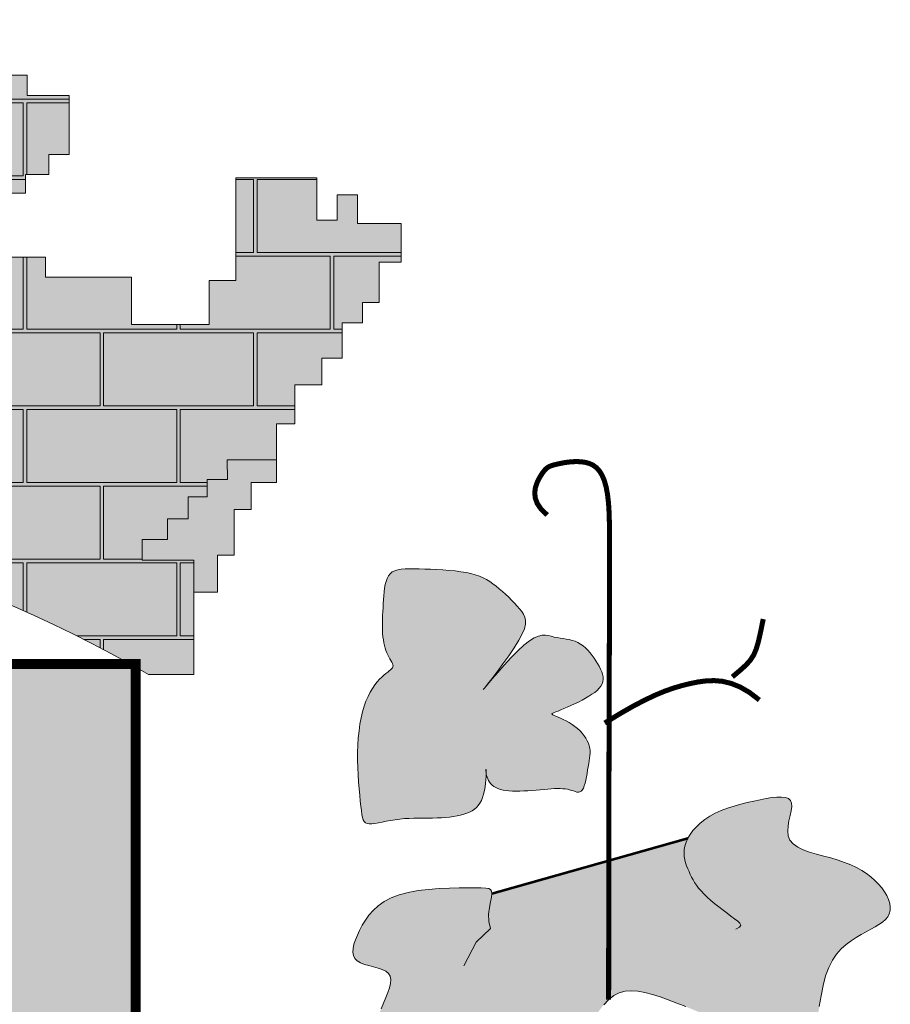
# Model space of a CAD drawing. Units: feet. Extents: x -5638 to 18247, y -3078 to -108.
# Drawn here: x 2777 to 2811, y -2544 to -2505 of the extents above; entities that cross this region are included whole.
import ezdxf

# ---------------------------------------------------------------- set-up
doc = ezdxf.new("R2010")
doc.units = ezdxf.units.FT
doc.header["$LTSCALE"] = 1.27
doc.header["$MEASUREMENT"] = 0
doc.layers.add('FORMATO', color=7, linetype='CONTINUOUS', lineweight=15)

# ---------------------------------------------------------------- blocks, each defined once
blk = doc.blocks.new('BRASAO-CTBA')
at = {"layer": 'FORMATO'}
h = blk.add_hatch(color=50, dxfattribs=at)
h.paths.add_polyline_path([(0.6084, 9.6178), (0.522, 9.6178), (0.522, 9.7374), (0.4355, 9.7374), (0.4355, 9.8105), (0.3026, 9.8105), (0.3026, 10.0364), (0.389, 10.0364), (0.389, 10.1294), (0.4621, 10.1294), (0.4621, 10.3951), (0.1829, 10.3951), (0.1829, 10.1825), (0.0566, 10.1825), (0.0566, 10.4018), (-0.1229, 10.4018), (-0.1229, 10.2025), (-0.2625, 10.2025), (-0.2625, 10.4084), (-0.5284, 10.4084), (-0.5284, 10.1094), (-0.4686, 10.1094), (-0.4686, 10.0563), (-0.3556, 10.0563), (-0.3556, 9.7905), (-0.5284, 9.7905), (-0.5284, 9.7042), (-0.6015, 9.7042), (-0.6015, 9.6111), (-0.688, 9.6111), (-0.688, 9.7241), (-1.0137, 9.7241), (-1.0137, 9.6111), (-1.1201, 9.6111), (-1.1201, 9.7241), (-1.2796, 9.7241), (-1.3395, 9.7241), (-1.3395, 9.9633), (-1.2597, 9.9633), (-1.2597, 10.3951), (-1.5189, 10.3951), (-1.5189, 10.2556), (-1.5987, 10.2556), (-1.5987, 10.1227), (-1.6719, 10.1227), (-1.6719, 10.2755), (-1.8513, 10.2755), (-1.8513, 10.2091), (-1.9511, 10.2091), (-1.9511, 10.0629), (-2.0109, 10.0629), (-2.3433, 10.0629), (-2.3433, 9.95), (-2.2768, 9.95), (-2.2768, 9.8636), (-2.197, 9.8636), (-2.197, 9.7839), (-2.0907, 9.7839), (-2.0907, 9.7042), (-1.991, 9.7042), (-1.991, 9.465), (-2.1837, 9.465), (-2.1837, 9.3786), (-2.5028, 9.3786), (-2.5028, 9.2723), (-2.6159, 9.2723), (-2.6159, 9.2059), (-2.8219, 9.2059), (-2.8219, 9.3853), (-2.9017, 9.3853), (-2.9017, 9.8038), (-3.2275, 9.8038), (-3.2275, 9.6111), (-3.3072, 9.6111), (-3.3072, 9.7307), (-3.4203, 9.7307), (-3.4203, 9.6045), (-3.5665, 9.6045), (-3.5665, 9.3985), (-3.4801, 9.3985), (-3.4801, 9.2922), (-3.4136, 9.2922), (-3.4136, 9.1859), (-3.3139, 9.1859), (-3.3139, 9.0531), (-3.2142, 9.0531), (-3.2142, 8.96), (-3.1809, 8.96), (-3.1809, 8.8072), (-3.0746, 8.8072), (-3.0746, 8.6544), (-2.9815, 8.6544), (-2.9103, 8.6629), (-2.9103, 8.6005), (-2.8478, 8.6005), (-2.8478, 8.5192), (-2.7853, 8.5192), (-2.7853, 8.4193), (-2.6665, 8.4193), (-2.6665, 8.2631), (-2.8219, 8.2631), (-2.8219, 8.1561), (-2.8219, 7.8239), (-2.576, 7.8239, -0.002146), (-2.5386, 7.8456), (-2.5386, 7.8659), (-2.5026, 7.8659, -0.261488), (2.4231, 7.8659), (2.4465, 7.8659), (2.4465, 7.8527, -0.002864), (2.4964, 7.8239), (2.6759, 7.8239), (2.6759, 8.1495), (2.6759, 8.2756), (2.4716, 8.2756), (2.4716, 8.3568), (2.5716, 8.3568), (2.5716, 8.438), (2.6528, 8.438), (2.6528, 8.5255), (2.7278, 8.5255), (2.7278, 8.5942), (2.8091, 8.5942), (2.8074, 8.671), (3.0016, 8.671), (3.0016, 8.8139), (3.0748, 8.8139), (3.0748, 8.9667), (3.1811, 8.9667), (3.1811, 9.073), (3.2609, 9.073), (3.2609, 9.2125), (3.3407, 9.2125), (3.3407, 9.2922), (3.4072, 9.2922), (3.4072, 9.4517), (3.4936, 9.4517), (3.4936, 9.6045), (3.3208, 9.6045), (3.3208, 9.7174), (3.241, 9.7174), (3.241, 9.6178), (3.1612, 9.6178), (3.1612, 9.7839), (2.8421, 9.7839), (2.8421, 9.3786), (2.7357, 9.3786), (2.7357, 9.2059), (2.4299, 9.2059), (2.4299, 9.3919), (2.0909, 9.3919), (2.0909, 9.4716), (1.9247, 9.4716), (1.9247, 9.7241), (2.0111, 9.7241), (2.0111, 9.7972), (2.1042, 9.7972), (2.1042, 9.8769), (2.184, 9.8769), (2.184, 10.1094), (2.0178, 10.1094), (2.0178, 10.1892), (1.918, 10.1892), (1.918, 10.0364), (1.8582, 10.0364), (1.8582, 10.2091), (1.6056, 10.2091), (1.6056, 10.1094), (1.5258, 10.1094), (1.5258, 10.2888), (1.3928, 10.2888), (1.3928, 10.3686), (1.2001, 10.3686), (1.2001, 9.9566), (1.2798, 9.9566), (1.2798, 9.6244), (1.2001, 9.6244), (1.2001, 9.7241), (1.0139, 9.7241), (1.0139, 9.6111), (0.9341, 9.6111), (0.9341, 9.7374), (0.6084, 9.7374)])
h.paths.add_polyline_path([(1.2652, 9.0128), (1.3277, 9.0128), (1.3277, 9.1065), (1.4214, 9.1065), (1.4214, 9.2127), (1.4902, 9.2127), (1.4902, 9.1939), (1.4902, 8.6754), (1.3214, 8.6754), (1.3214, 8.7754), (1.1902, 8.7754), (1.1902, 8.8691), (1.2652, 8.8691)], flags=16)
h.paths.add_polyline_path([(0.1088, 9.069), (0.1088, 8.8566), (-0.2475, 8.8566), (-0.2475, 9.069), (-0.1537, 9.069), (-0.1537, 9.2501), (0.015, 9.2501), (0.015, 9.069)], flags=16)
h.paths.add_polyline_path([(-1.3601, 8.9378), (-1.3601, 8.7566), (-1.4539, 8.7566), (-1.4539, 8.6817), (-1.6414, 8.6817), (-1.6414, 9.1439), (-1.6414, 9.1564), (-1.5414, 9.1564), (-1.5414, 9.0752), (-1.4476, 9.0752), (-1.4476, 8.9378)], flags=16)
h = blk.add_hatch(dxfattribs=at)
h.set_pattern_fill('AR-B816C', color=30, scale=0.001489, style=0)
h.set_pattern_definition([(0, (-5.53097, 1.5069), (0.3025915, 0.3025915), [0.590999, -0.014184]), (0, (-5.83357, 1.52108), (0.3025915, 0.3025915), [0.590999, -0.014184]), (90, (-5.53097, 1.5069), (-0.3025915, 0.3025915), [-0.316775, 0.288408]), (90, (-5.54516, 1.5069), (-0.3025915, 0.3025915), [-0.316775, 0.288408])])
h.paths.add_polyline_path([(-0.6015, 9.6111), (-0.688, 9.6111), (-0.688, 9.7241), (-1.0137, 9.7241), (-1.0137, 9.6111), (-1.1201, 9.6111), (-1.1201, 9.7241), (-1.2796, 9.7241), (-1.3395, 9.7241), (-1.3395, 9.9633), (-1.2597, 9.9633), (-1.2597, 10.3951), (-1.5189, 10.3951), (-1.5189, 10.2556), (-1.5987, 10.2556), (-1.5987, 10.1227), (-1.6719, 10.1227), (-1.6719, 10.2755), (-1.8513, 10.2755), (-1.8513, 10.2091), (-1.9511, 10.2091), (-1.9511, 10.0629), (-2.0109, 10.0629), (-2.3433, 10.0629), (-2.3433, 9.95), (-2.2768, 9.95), (-2.2768, 9.8636), (-2.197, 9.8636), (-2.197, 9.7839), (-2.0907, 9.7839), (-2.0907, 9.7042), (-1.991, 9.7042), (-1.991, 9.465), (-2.1837, 9.465), (-2.1837, 9.3786), (-2.5028, 9.3786), (-2.5028, 9.2723), (-2.6159, 9.2723), (-2.6159, 9.2059), (-2.8219, 9.2059), (-2.8219, 9.3853), (-2.9017, 9.3853), (-2.9017, 9.8038), (-3.2275, 9.8038), (-3.2275, 9.6111), (-3.3072, 9.6111), (-3.3072, 9.7307), (-3.4203, 9.7307), (-3.4203, 9.6045), (-3.5665, 9.6045), (-3.5665, 9.3985), (-3.4801, 9.3985), (-3.4801, 9.2922), (-3.4136, 9.2922), (-3.4136, 9.1859), (-3.3139, 9.1859), (-3.3139, 9.0531), (-3.2142, 9.0531), (-3.2142, 8.96), (-3.1809, 8.96), (-3.1809, 8.8072), (-3.0746, 8.8072), (-3.0746, 8.6544), (-2.9815, 8.6544), (-2.9103, 8.6629), (-2.9103, 8.6005), (-2.8478, 8.6005), (-2.8478, 8.5192), (-2.7853, 8.5192), (-2.7853, 8.4193), (-2.6665, 8.4193), (-2.6665, 8.2631), (-2.8219, 8.2631), (-2.8219, 8.1561), (-2.8219, 7.8239), (-2.576, 7.8239, -0.002146), (-2.5386, 7.8456), (-2.5386, 7.8659), (-2.5026, 7.8659, -0.261488), (2.4231, 7.8659), (2.4465, 7.8659), (2.4465, 7.8527, -0.002864), (2.4964, 7.8239), (2.6759, 7.8239), (2.6759, 8.1495), (2.6759, 8.2756), (2.4716, 8.2756), (2.4716, 8.3568), (2.5716, 8.3568), (2.5716, 8.438), (2.6528, 8.438), (2.6528, 8.5255), (2.7278, 8.5255), (2.7278, 8.5942), (2.8091, 8.5942), (2.8074, 8.671), (3.0016, 8.671), (3.0016, 8.8139), (3.0748, 8.8139), (3.0748, 8.9667), (3.1811, 8.9667), (3.1811, 9.073), (3.2609, 9.073), (3.2609, 9.2125), (3.3407, 9.2125), (3.3407, 9.2922), (3.4072, 9.2922), (3.4072, 9.4517), (3.4936, 9.4517), (3.4936, 9.6045), (3.3208, 9.6045), (3.3208, 9.7174), (3.241, 9.7174), (3.241, 9.6178), (3.1612, 9.6178), (3.1612, 9.7839), (2.8421, 9.7839), (2.8421, 9.3786), (2.7357, 9.3786), (2.7357, 9.2059), (2.4299, 9.2059), (2.4299, 9.3919), (2.0909, 9.3919), (2.0909, 9.4716), (1.9247, 9.4716), (1.9247, 9.7241), (2.0111, 9.7241), (2.0111, 9.7972), (2.1042, 9.7972), (2.1042, 9.8769), (2.184, 9.8769), (2.184, 10.1094), (2.0178, 10.1094), (2.0178, 10.1892), (1.918, 10.1892), (1.918, 10.0364), (1.8582, 10.0364), (1.8582, 10.2091), (1.6056, 10.2091), (1.6056, 10.1094), (1.5258, 10.1094), (1.5258, 10.2888), (1.3928, 10.2888), (1.3928, 10.3686), (1.2001, 10.3686), (1.2001, 9.9566), (1.2798, 9.9566), (1.2798, 9.6244), (1.2001, 9.6244), (1.2001, 9.7241), (1.0139, 9.7241), (1.0139, 9.6111), (0.9341, 9.6111), (0.9341, 9.7374), (0.6084, 9.7374), (0.6084, 9.6178), (0.522, 9.6178), (0.522, 9.7374), (0.4355, 9.7374), (0.4355, 9.8105), (0.3026, 9.8105), (0.3026, 10.0364), (0.389, 10.0364), (0.389, 10.1294), (0.4621, 10.1294), (0.4621, 10.3951), (0.1829, 10.3951), (0.1829, 10.1825), (0.0566, 10.1825), (0.0566, 10.4018), (-0.1229, 10.4018), (-0.1229, 10.2025), (-0.2625, 10.2025), (-0.2625, 10.4084), (-0.5284, 10.4084), (-0.5284, 10.1094), (-0.4686, 10.1094), (-0.4686, 10.0563), (-0.3556, 10.0563), (-0.3556, 9.7905), (-0.5284, 9.7905), (-0.5284, 9.7042), (-0.6015, 9.7042)])
h.paths.add_polyline_path([(-0.2475, 9.069), (-0.1537, 9.069), (-0.1537, 9.2501), (0.015, 9.2501), (0.015, 9.069), (0.1088, 9.069), (0.1088, 8.8566), (-0.2475, 8.8566)], flags=16)
h.paths.add_polyline_path([(-1.3601, 8.9378), (-1.3601, 8.7566), (-1.4539, 8.7566), (-1.4539, 8.6817), (-1.6414, 8.6817), (-1.6414, 9.1439), (-1.6414, 9.1564), (-1.5414, 9.1564), (-1.5414, 9.0752), (-1.4476, 9.0752), (-1.4476, 8.9378)], flags=16)
h.paths.add_polyline_path([(1.1902, 8.8691), (1.2652, 8.8691), (1.2652, 9.0128), (1.3277, 9.0128), (1.3277, 9.1065), (1.4214, 9.1065), (1.4214, 9.2127), (1.4902, 9.2127), (1.4902, 9.1939), (1.4902, 8.6754), (1.3214, 8.6754), (1.3214, 8.7754), (1.1902, 8.7754)], flags=16)
h = blk.add_hatch(color=251, dxfattribs=at)
h.paths.add_polyline_path([(-2.7853, 8.4193), (-2.7853, 8.5192), (-2.8478, 8.5192), (-2.8478, 8.6005), (-2.9103, 8.6005), (-2.9103, 8.6629), (-2.9815, 8.6544), (-2.9815, 8.4086), (-2.9017, 8.4086), (-2.9017, 8.1561), (-2.8219, 8.1561), (-2.8219, 8.2631), (-2.6665, 8.2631), (-2.6665, 8.4193)])
h.paths.add_polyline_path([(-1.4476, 8.9378), (-1.4476, 9.0752), (-1.5414, 9.0752), (-1.5414, 9.1564), (-1.6414, 9.1564), (-1.6414, 9.1439), (-1.6414, 8.6817), (-1.4539, 8.6817), (-1.4539, 8.7566), (-1.3601, 8.7566), (-1.3601, 8.9378)])
h.paths.add_polyline_path([(0.1088, 8.8566), (0.1088, 9.069), (0.015, 9.069), (0.015, 9.2501), (-0.1537, 9.2501), (-0.1537, 9.069), (-0.2475, 9.069), (-0.2475, 8.8566)])
h.paths.add_polyline_path([(1.4902, 9.1939), (1.4902, 9.2127), (1.4214, 9.2127), (1.4214, 9.1065), (1.3277, 9.1065), (1.3277, 9.0128), (1.2652, 9.0128), (1.2652, 8.8691), (1.1902, 8.8691), (1.1902, 8.7754), (1.3214, 8.7754), (1.3214, 8.6754), (1.4902, 8.6754)])
h.paths.add_polyline_path([(2.6528, 8.438), (2.5716, 8.438), (2.5716, 8.3568), (2.4716, 8.3568), (2.4716, 8.2756), (2.6759, 8.2756), (2.6759, 8.1495), (2.769, 8.1495), (2.769, 8.2957), (2.8355, 8.2957), (2.8355, 8.475), (2.9019, 8.475), (2.9019, 8.5813), (3.0016, 8.5813), (3.0016, 8.671), (2.8074, 8.671), (2.8091, 8.5942), (2.7278, 8.5942), (2.7278, 8.5255), (2.6528, 8.5255)])
blk.add_hatch(color=80, dxfattribs=at).paths.add_polyline_path([(3.9581, 7.9591), (3.9712, 7.984), (3.9797, 8.0049), (3.9839, 8.0225), (3.9845, 8.0375), (3.9819, 8.0504), (3.9768, 8.0619), (3.9696, 8.0727), (3.961, 8.0834), (3.9513, 8.0945), (3.9408, 8.1059), (3.9296, 8.1176), (3.9179, 8.1293), (3.9058, 8.1408), (3.8934, 8.1521), (3.8809, 8.1629), (3.8684, 8.173), (3.8559, 8.1824), (3.8433, 8.1909), (3.8304, 8.1987), (3.8167, 8.2057), (3.8021, 8.212), (3.7862, 8.2175), (3.7689, 8.2223), (3.7498, 8.2265), (3.7288, 8.2299), (3.7062, 8.2328), (3.6826, 8.2351), (3.6583, 8.237), (3.6339, 8.2384), (3.6098, 8.2395), (3.5866, 8.2403), (3.5646, 8.2409), (3.5444, 8.2414), (3.5258, 8.2415), (3.509, 8.241), (3.4939, 8.2397), (3.4805, 8.2374), (3.4688, 8.2338), (3.4588, 8.2288), (3.4504, 8.2221), (3.4436, 8.2136), (3.4382, 8.2035), (3.434, 8.1918), (3.4308, 8.179), (3.4285, 8.1651), (3.4268, 8.1504), (3.4254, 8.1351), (3.4243, 8.1195), (3.4233, 8.1037), (3.4222, 8.0879), (3.4213, 8.0722), (3.4205, 8.0566), (3.42, 8.0413), (3.4196, 8.0264), (3.4196, 8.012), (3.42, 7.9981), (3.4207, 7.9849), (3.4219, 7.9723), (3.4234, 7.9604), (3.4254, 7.9491), (3.4278, 7.9384), (3.4306, 7.9284), (3.4338, 7.9188), (3.4373, 7.9099), (3.4413, 7.9015), (3.4455, 7.8936), (3.4496, 7.8863), (3.4534, 7.8795), (3.4568, 7.8733), (3.4595, 7.8676), (3.4613, 7.8625), (3.4619, 7.8579), (3.4613, 7.8538), (3.4593, 7.85), (3.4562, 7.8463), (3.452, 7.8425), (3.4468, 7.8384), (3.4406, 7.8337), (3.4336, 7.8282), (3.4258, 7.8217), (3.4173, 7.814), (3.4084, 7.8051), (3.3992, 7.7947), (3.3898, 7.7829), (3.3805, 7.7695), (3.3715, 7.7544), (3.3629, 7.7377), (3.3549, 7.7191), (3.3477, 7.6986), (3.3414, 7.6765), (3.3359, 7.6528), (3.3312, 7.6277), (3.3275, 7.6013), (3.3246, 7.5739), (3.3226, 7.5457), (3.3216, 7.5167), (3.3215, 7.4872), (3.3222, 7.4577), (3.3236, 7.4285), (3.3254, 7.4002), (3.3276, 7.3731), (3.33, 7.3478), (3.3324, 7.3247), (3.3346, 7.3042), (3.3367, 7.2868), (3.3388, 7.2722), (3.3412, 7.2604), (3.3442, 7.2511), (3.3481, 7.2441), (3.3532, 7.2391), (3.3597, 7.2361), (3.3679, 7.2348), (3.3781, 7.235), (3.3901, 7.2363), (3.4037, 7.2386), (3.4187, 7.2415), (3.4349, 7.2447), (3.4519, 7.248), (3.4697, 7.2511), (3.488, 7.2536), (3.5065, 7.2554), (3.5253, 7.2565), (3.5441, 7.2571), (3.5628, 7.2574), (3.5815, 7.2575), (3.5998, 7.2575), (3.6179, 7.2576), (3.6355, 7.2579), (3.6526, 7.2587), (3.6691, 7.2599), (3.6849, 7.2615), (3.7001, 7.2635), (3.7145, 7.2661), (3.7281, 7.2691), (3.7408, 7.2727), (3.7527, 7.2767), (3.7636, 7.2814), (3.7736, 7.2867), (3.7827, 7.2927), (3.7908, 7.2997), (3.7981, 7.3077), (3.8045, 7.3168), (3.8101, 7.3272), (3.8149, 7.3389), (3.8188, 7.352), (3.822, 7.3661), (3.8245, 7.3806), (3.8264, 7.3949), (3.8278, 7.4086), (3.8287, 7.421), (3.8292, 7.4317), (3.8293, 7.4401), (3.8292, 7.4458), (3.8289, 7.4489), (3.8286, 7.4498), (3.8283, 7.4488), (3.8281, 7.4461), (3.8281, 7.4421), (3.8285, 7.4371), (3.8293, 7.4314), (3.8307, 7.4253), (3.8327, 7.4189), (3.8353, 7.4123), (3.8386, 7.4058), (3.8426, 7.3993), (3.8474, 7.3932), (3.8531, 7.3875), (3.8597, 7.3823), (3.8672, 7.3777), (3.8757, 7.3738), (3.8851, 7.3706), (3.8955, 7.368), (3.9068, 7.366), (3.9191, 7.3646), (3.9323, 7.3637), (3.9465, 7.3635), (3.9616, 7.3637), (3.9774, 7.3644), (3.9936, 7.3655), (4.01, 7.3667), (4.0263, 7.3681), (4.0423, 7.3696), (4.0577, 7.3709), (4.0723, 7.3721), (4.0859, 7.3731), (4.0985, 7.3737), (4.1102, 7.374), (4.121, 7.374), (4.1311, 7.3735), (4.1405, 7.3726), (4.1493, 7.3712), (4.1577, 7.3693), (4.1656, 7.3669), (4.1731, 7.3644), (4.1802, 7.3621), (4.1868, 7.3604), (4.1929, 7.3598), (4.1986, 7.3605), (4.2037, 7.3631), (4.2083, 7.3678), (4.2124, 7.375), (4.216, 7.3843), (4.2192, 7.3953), (4.2221, 7.4076), (4.2246, 7.4206), (4.227, 7.4341), (4.2293, 7.4475), (4.2315, 7.4603), (4.2336, 7.4723), (4.2356, 7.4836), (4.2373, 7.4941), (4.2385, 7.5042), (4.2391, 7.514), (4.239, 7.5235), (4.2379, 7.5331), (4.2358, 7.5427), (4.2325, 7.5526), (4.228, 7.5626), (4.2224, 7.5727), (4.2157, 7.5827), (4.208, 7.5924), (4.1994, 7.6019), (4.1898, 7.6109), (4.1794, 7.6193), (4.1682, 7.6271), (4.1565, 7.6342), (4.1448, 7.6407), (4.1333, 7.6464), (4.1224, 7.6515), (4.1125, 7.6559), (4.1039, 7.6597), (4.0969, 7.6627), (4.092, 7.6651), (4.089, 7.667), (4.0881, 7.6687), (4.0892, 7.6703), (4.0922, 7.672), (4.0971, 7.6741), (4.104, 7.6767), (4.1128, 7.6801), (4.1235, 7.6843), (4.1357, 7.6894), (4.1491, 7.6952), (4.1633, 7.7016), (4.178, 7.7084), (4.1928, 7.7156), (4.2074, 7.7231), (4.2213, 7.7306), (4.2344, 7.7382), (4.2464, 7.7459), (4.2572, 7.7536), (4.2667, 7.7615), (4.2748, 7.7697), (4.2813, 7.778), (4.2862, 7.7867), (4.2893, 7.7957), (4.2906, 7.8051), (4.2901, 7.8149), (4.2881, 7.8249), (4.2848, 7.8353), (4.2803, 7.8458), (4.2749, 7.8565), (4.2686, 7.8673), (4.2618, 7.8781), (4.2546, 7.8889), (4.2469, 7.8996), (4.2388, 7.9099), (4.2302, 7.9197), (4.2211, 7.9288), (4.2116, 7.9371), (4.2015, 7.9443), (4.191, 7.9504), (4.1799, 7.9552), (4.1683, 7.9588), (4.1565, 7.9617), (4.1445, 7.9639), (4.1324, 7.9658), (4.1204, 7.9677), (4.1085, 7.9696), (4.0969, 7.9721), (4.0857, 7.975), (4.0743, 7.9777), (4.0625, 7.9793), (4.0496, 7.9789), (4.0352, 7.9757), (4.0188, 7.9688), (4, 7.9573), (3.9783, 7.9403), (3.9536, 7.9174), (3.927, 7.8904), (3.9002, 7.8614), (3.8747, 7.8327), (3.8522, 7.8066), (3.8341, 7.7852), (3.8221, 7.7707), (3.8178, 7.7653), (3.8221, 7.7707), (3.8338, 7.7854), (3.8511, 7.8076), (3.8722, 7.8351), (3.8952, 7.866), (3.9185, 7.8983), (3.94, 7.93)])
h = blk.add_hatch(color=10, dxfattribs=at)
h.paths.add_polyline_path([(2.4465, 4.0942), (2.4465, 7.8527, 0.001335), (2.4231, 7.8659), (-2.5026, 7.8659, 0.002053), (-2.5386, 7.8456), (-2.5386, 4.2352, 0.871796)])
h.paths.add_polyline_path([(0.0694, 5.7137), (0.1303, 5.7434), (0.1508, 5.9903), (0.0619, 5.9934)], flags=16)
h.paths.add_polyline_path([(-0.3241, 6.3428), (-0.4093, 6.3215), (-0.9983, 6.3215), (-1.8472, 6.6478), (-0.4093, 6.6478), (-0.3241, 6.6336), (-0.2886, 6.5911), (-0.2744, 6.5272), (-0.2673, 6.435), (-0.2957, 6.3783)], flags=16)
h = blk.add_hatch(color=80, dxfattribs=at)
h.paths.add_polyline_path([(4.5477, 6.5404), (4.5815, 6.5275), (4.6166, 6.5135), (4.6528, 6.4985), (4.6898, 6.4824), (4.7274, 6.4655), (4.7654, 6.4477), (4.8035, 6.4291), (4.8416, 6.4098), (4.8793, 6.3902), (4.9162, 6.3712), (4.9517, 6.3542), (4.9852, 6.3405), (5.0164, 6.3314), (5.0445, 6.3282), (5.0691, 6.3321), (5.0897, 6.3446), (5.1059, 6.3663), (5.1185, 6.3959), (5.1283, 6.4316), (5.1362, 6.4714), (5.1433, 6.5136), (5.1503, 6.5561), (5.1583, 6.5972), (5.1681, 6.635), (5.1804, 6.668), (5.1951, 6.6963), (5.2116, 6.7205), (5.2297, 6.741), (5.2488, 6.7586), (5.2686, 6.7736), (5.2886, 6.7866), (5.3085, 6.7981), (5.3277, 6.8087), (5.346, 6.8187), (5.3631, 6.8283), (5.3787, 6.8377), (5.3924, 6.8473), (5.404, 6.8573), (5.4131, 6.868), (5.4195, 6.8797), (5.4229, 6.8925), (5.4234, 6.9063), (5.4213, 6.9209), (5.4166, 6.936), (5.4097, 6.9514), (5.4007, 6.9669), (5.3897, 6.9822), (5.377, 6.9972), (5.3628, 7.0116), (5.347, 7.0253), (5.3296, 7.0383), (5.3105, 7.0506), (5.2898, 7.0622), (5.2673, 7.0729), (5.2431, 7.0828), (5.2171, 7.0918), (5.1894, 7.1), (5.1608, 7.1077), (5.1325, 7.1154), (5.1052, 7.1236), (5.0801, 7.1327), (5.0582, 7.1432), (5.0404, 7.1555), (5.0277, 7.1701), (5.0207, 7.1873), (5.0186, 7.2064), (5.02, 7.2266), (5.0236, 7.2472), (5.0281, 7.2673), (5.0323, 7.2862), (5.0347, 7.303), (5.0342, 7.317), (5.0297, 7.3274), (5.0213, 7.3346), (5.0093, 7.3389), (4.9942, 7.3406), (4.9764, 7.3402), (4.9562, 7.3381), (4.934, 7.3345), (4.9101, 7.33), (4.8851, 7.3248), (4.8593, 7.3189), (4.8331, 7.3122), (4.8069, 7.3047), (4.7812, 7.2963), (4.7563, 7.2869), (4.7328, 7.2764), (4.711, 7.2647), (4.6912, 7.2519), (4.6736, 7.2381), (4.6582, 7.2236), (4.6449, 7.2085), (4.6337, 7.193), (4.6247, 7.1776), (4.3128, 7.0895), (4.3122, 6.5408), (4.3322, 6.5567), (4.3538, 6.5676), (4.3769, 6.5739), (4.4016, 6.5759), (4.4277, 6.5742), (4.4555, 6.5693), (4.4847, 6.5617), (4.5154, 6.5519)])
h.paths.add_polyline_path([(4.3128, 7.0895), (3.8513, 6.9591), (3.8506, 6.9689), (3.8468, 6.9754), (3.8392, 6.9794), (3.8271, 6.9815), (3.8098, 6.9823), (3.7866, 6.9825), (3.7571, 6.9826), (3.7224, 6.9824), (3.684, 6.9814), (3.6433, 6.9795), (3.6016, 6.9762), (3.5604, 6.9711), (3.5211, 6.964), (3.4852, 6.9544), (3.4538, 6.9422), (3.4267, 6.9277), (3.4034, 6.9112), (3.3836, 6.8931), (3.3668, 6.874), (3.3525, 6.8543), (3.3404, 6.8343), (3.3299, 6.8145), (3.3208, 6.7952), (3.3132, 6.7768), (3.3076, 6.7593), (3.3042, 6.7431), (3.3034, 6.7282), (3.3056, 6.7149), (3.311, 6.7033), (3.3201, 6.6937), (3.3329, 6.6861), (3.3487, 6.6801), (3.3663, 6.6751), (3.3846, 6.6705), (3.4026, 6.6657), (3.4193, 6.6602), (3.4335, 6.6534), (3.4442, 6.6448), (3.4506, 6.6338), (3.4529, 6.6206), (3.4518, 6.6053), (3.4479, 6.5881), (3.4416, 6.5692), (3.4336, 6.5489), (3.4245, 6.5272), (3.4148, 6.5045), (3.405, 6.4808), (3.3954, 6.4565), (3.3859, 6.432), (3.3768, 6.4074), (3.3682, 6.3831), (3.3602, 6.3595), (3.3528, 6.3367), (3.3462, 6.3152), (3.3406, 6.2952), (3.3364, 6.277), (3.3341, 6.2607), (3.334, 6.2467), (3.3367, 6.2351), (3.3426, 6.2262), (3.3521, 6.2202), (3.3658, 6.2173), (3.3839, 6.2177), (3.4057, 6.221), (3.4304, 6.2267), (3.4572, 6.2345), (3.4853, 6.2437), (3.5137, 6.254), (3.5416, 6.265), (3.5683, 6.2761), (3.5929, 6.2869), (3.6155, 6.2975), (3.6363, 6.3079), (3.6552, 6.3181), (3.6724, 6.3281), (3.6881, 6.338), (3.7023, 6.3478), (3.7152, 6.3576), (3.7269, 6.3674), (3.738, 6.3769), (3.749, 6.386), (3.7605, 6.3943), (3.773, 6.4018), (3.7873, 6.4081), (3.8037, 6.413), (3.8229, 6.4164), (3.8453, 6.4179), (3.8704, 6.4179), (3.8974, 6.4163), (3.9258, 6.4135), (3.9547, 6.4096), (3.9836, 6.4049), (4.0117, 6.3995), (4.0384, 6.3935), (4.0631, 6.3874), (4.0858, 6.3816), (4.1069, 6.3769), (4.1266, 6.374), (4.145, 6.3735), (4.1624, 6.3761), (4.179, 6.3826), (4.1951, 6.3935), (4.2109, 6.4094), (4.2266, 6.4291), (4.2425, 6.4515), (4.2588, 6.4751), (4.2757, 6.4988), (4.2934, 6.5211), (4.3122, 6.5408)])
at = {"layer": 'FORMATO', "color": 2}
blk.add_line((2.6759, 7.8239), (2.4964, 7.8239), dxfattribs=at)
for points in [[(2.6759, 7.8239), (2.6759, 8.1495), (2.769, 8.1495), (2.769, 8.2957), (2.8355, 8.2957), (2.8355, 8.475), (2.9019, 8.475), (2.9019, 8.5813), (3.0016, 8.5813), (3.0016, 8.8139), (3.0748, 8.8139), (3.0748, 8.9667), (3.1811, 8.9667), (3.1811, 9.073), (3.2609, 9.073), (3.2609, 9.2125), (3.3407, 9.2125), (3.3407, 9.2922), (3.4072, 9.2922), (3.4072, 9.4517), (3.4936, 9.4517), (3.4936, 9.6045), (3.3208, 9.6045), (3.3208, 9.7174), (3.241, 9.7174), (3.241, 9.6178), (3.1612, 9.6178), (3.1612, 9.7839), (2.8421, 9.7839), (2.8421, 9.3786), (2.7357, 9.3786), (2.7357, 9.2059), (2.4299, 9.2059), (2.4299, 9.3919), (2.0909, 9.3919), (2.0909, 9.4716), (1.9247, 9.4716)], [(1.9247, 9.7241), (2.0111, 9.7241), (2.0111, 9.7972), (2.1042, 9.7972), (2.1042, 9.8769), (2.184, 9.8769), (2.184, 10.1094), (2.0178, 10.1094), (2.0178, 10.1892), (1.918, 10.1892)], [(2.6759, 8.1495), (2.6759, 8.2756), (2.4716, 8.2756), (2.4716, 8.3568), (2.5716, 8.3568), (2.5716, 8.438), (2.6528, 8.438), (2.6528, 8.5255), (2.7278, 8.5255), (2.7278, 8.5942), (2.8091, 8.5942), (2.8074, 8.671), (3.0016, 8.671)], [(3.846, 6.9275), (3.8495, 6.9456), (3.8513, 6.9591), (3.8506, 6.9689), (3.8468, 6.9754), (3.8392, 6.9794), (3.8271, 6.9815), (3.8098, 6.9823), (3.7866, 6.9825), (3.7571, 6.9826), (3.7224, 6.9824), (3.684, 6.9814), (3.6433, 6.9795), (3.6016, 6.9762), (3.5604, 6.9711), (3.5211, 6.964), (3.4852, 6.9544), (3.4538, 6.9422), (3.4267, 6.9277), (3.4034, 6.9112), (3.3836, 6.8931), (3.3668, 6.874), (3.3525, 6.8543), (3.3404, 6.8343), (3.3299, 6.8145), (3.3208, 6.7952), (3.3132, 6.7768), (3.3076, 6.7593), (3.3042, 6.7431), (3.3034, 6.7282), (3.3056, 6.7149), (3.311, 6.7033), (3.3201, 6.6937), (3.3329, 6.6861), (3.3487, 6.6801), (3.3663, 6.6751), (3.3846, 6.6705), (3.4026, 6.6657), (3.4193, 6.6602), (3.4335, 6.6534), (3.4442, 6.6448), (3.4506, 6.6338), (3.4529, 6.6206), (3.4518, 6.6053), (3.4479, 6.5881), (3.4416, 6.5692), (3.4336, 6.5489), (3.4245, 6.5272), (3.4148, 6.5045)], [(4.2934, 6.5211), (4.3122, 6.5408), (4.3322, 6.5567), (4.3538, 6.5676), (4.3769, 6.5739), (4.4016, 6.5759), (4.4277, 6.5742), (4.4555, 6.5693), (4.4847, 6.5617), (4.5154, 6.5519), (4.5477, 6.5404), (4.5815, 6.5275), (4.6166, 6.5135)], [(5.1433, 6.5136), (5.1503, 6.5561), (5.1583, 6.5972), (5.1681, 6.635), (5.1804, 6.668), (5.1951, 6.6963), (5.2116, 6.7205), (5.2297, 6.741), (5.2488, 6.7586), (5.2686, 6.7736), (5.2886, 6.7866), (5.3085, 6.7981), (5.3277, 6.8087), (5.346, 6.8187), (5.3631, 6.8283), (5.3787, 6.8377), (5.3924, 6.8473), (5.404, 6.8573), (5.4131, 6.868), (5.4195, 6.8797), (5.4229, 6.8925), (5.4234, 6.9063), (5.4213, 6.9209), (5.4166, 6.936), (5.4097, 6.9514), (5.4007, 6.9669), (5.3897, 6.9822), (5.377, 6.9972), (5.3628, 7.0116), (5.347, 7.0253), (5.3296, 7.0383), (5.3105, 7.0506), (5.2898, 7.0622), (5.2673, 7.0729), (5.2431, 7.0828), (5.2171, 7.0918), (5.1894, 7.1), (5.1608, 7.1077), (5.1325, 7.1154), (5.1052, 7.1236), (5.0801, 7.1327), (5.0582, 7.1432), (5.0404, 7.1555), (5.0277, 7.1701), (5.0207, 7.1873), (5.0186, 7.2064), (5.02, 7.2266), (5.0236, 7.2472), (5.0281, 7.2673), (5.0323, 7.2862), (5.0347, 7.303), (5.0342, 7.317), (5.0297, 7.3274), (5.0213, 7.3346), (5.0093, 7.3389), (4.9942, 7.3406), (4.9764, 7.3402), (4.9562, 7.3381), (4.934, 7.3345), (4.9101, 7.33), (4.8851, 7.3248), (4.8593, 7.3189), (4.8331, 7.3122), (4.8069, 7.3047), (4.7812, 7.2963), (4.7563, 7.2869), (4.7328, 7.2764), (4.711, 7.2647), (4.6912, 7.2519), (4.6736, 7.2381), (4.6582, 7.2236), (4.6449, 7.2085), (4.6337, 7.193), (4.6247, 7.1776), (4.6178, 7.1622), (4.613, 7.1473), (4.6104, 7.1329), (4.6096, 7.1191), (4.6105, 7.1058), (4.6126, 7.093), (4.6159, 7.0807), (4.6199, 7.0688), (4.6245, 7.0573), (4.6294, 7.0461), (4.6343, 7.0352), (4.6395, 7.0246), (4.6451, 7.0139), (4.6514, 7.0033), (4.6586, 6.9925), (4.667, 6.9814), (4.6768, 6.97), (4.6881, 6.958), (4.7012, 6.9455), (4.7157, 6.9326), (4.7312, 6.9196), (4.7473, 6.9066), (4.7635, 6.894), (4.7795, 6.8819), (4.7948, 6.8705), (4.8089, 6.8601), (4.8213, 6.8509), (4.8301, 6.8425), (4.8332, 6.8346), (4.8286, 6.8267), (4.8142, 6.8186)], [(3.7408, 6.6748), (3.7893, 6.7681), (3.7893, 6.7681), (3.8466, 6.8213), (3.8396, 6.85), (3.8388, 6.8784), (3.8417, 6.9047), (3.846, 6.9275)]]:
    blk.add_lwpolyline(points, dxfattribs=at)
for points, const_width in [([(4.0695, 8.4538), (4.0458, 8.4766), (4.0306, 8.499), (4.0227, 8.5208), (4.0207, 8.5416), (4.0232, 8.5611), (4.0289, 8.579), (4.0363, 8.5949), (4.0442, 8.6085), (4.0514, 8.6196), (4.058, 8.6284), (4.0645, 8.6354), (4.0711, 8.6408), (4.0784, 8.645), (4.0866, 8.6484), (4.0962, 8.6513), (4.1076, 8.6541), (4.121, 8.657), (4.136, 8.6599), (4.1523, 8.6623), (4.1694, 8.6639), (4.1869, 8.6645), (4.2043, 8.6637), (4.2211, 8.6612), (4.237, 8.6567), (4.2515, 8.6497), (4.2646, 8.64), (4.2762, 8.627), (4.2863, 8.6105), (4.295, 8.59), (4.3021, 8.5652), (4.3077, 8.5355), (4.3118, 8.5007), (4.3144, 8.4575), (4.3158, 8.3913), (4.3161, 8.2848), (4.3157, 8.1207), (4.3148, 7.8816), (4.3138, 7.5501), (4.3128, 7.109), (4.3122, 6.5408)], 0.0199), ([(4.8003, 7.8148), (4.8305, 7.8402), (4.8536, 7.8611), (4.8709, 7.8803), (4.884, 7.9004), (4.8942, 7.924), (4.903, 7.9538), (4.9118, 7.9926), (4.9221, 8.043)], 0.0199), ([(4.2967, 7.6326), (4.3561, 7.669), (4.4086, 7.699), (4.4551, 7.7234), (4.4966, 7.743), (4.5341, 7.7586), (4.5687, 7.7707), (4.6013, 7.7804), (4.6328, 7.7881), (4.6643, 7.7946), (4.696, 7.7989), (4.7282, 7.8001), (4.7613, 7.7972), (4.7954, 7.7891), (4.8308, 7.7748), (4.8679, 7.7533), (4.9068, 7.7235)], 0.0199), ([(4.6247, 7.1776), (3.8513, 6.9591)], 0.00993)]:
    blk.add_lwpolyline(points, dxfattribs=dict(at, const_width=const_width))
blk.add_lwpolyline([(3.9581, 7.9591), (3.9712, 7.984), (3.9797, 8.0049), (3.9839, 8.0225), (3.9845, 8.0375), (3.9819, 8.0504), (3.9768, 8.0619), (3.9696, 8.0727), (3.961, 8.0834), (3.9513, 8.0945), (3.9408, 8.1059), (3.9296, 8.1176), (3.9179, 8.1293), (3.9058, 8.1408), (3.8934, 8.1521), (3.8809, 8.1629), (3.8684, 8.173), (3.8559, 8.1824), (3.8433, 8.1909), (3.8304, 8.1987), (3.8167, 8.2057), (3.8021, 8.212), (3.7862, 8.2175), (3.7689, 8.2223), (3.7498, 8.2265), (3.7288, 8.2299), (3.7062, 8.2328), (3.6826, 8.2351), (3.6583, 8.237), (3.6339, 8.2384), (3.6098, 8.2395), (3.5866, 8.2403), (3.5646, 8.2409), (3.5444, 8.2414), (3.5258, 8.2415), (3.509, 8.241), (3.4939, 8.2397), (3.4805, 8.2374), (3.4688, 8.2338), (3.4588, 8.2288), (3.4504, 8.2221), (3.4436, 8.2136), (3.4382, 8.2035), (3.434, 8.1918), (3.4308, 8.179), (3.4285, 8.1651), (3.4268, 8.1504), (3.4254, 8.1351), (3.4243, 8.1195), (3.4233, 8.1037), (3.4222, 8.0879), (3.4213, 8.0722), (3.4205, 8.0566), (3.42, 8.0413), (3.4196, 8.0264), (3.4196, 8.012), (3.42, 7.9981), (3.4207, 7.9849), (3.4219, 7.9723), (3.4234, 7.9604), (3.4254, 7.9491), (3.4278, 7.9384), (3.4306, 7.9284), (3.4338, 7.9188), (3.4373, 7.9099), (3.4413, 7.9015), (3.4455, 7.8936), (3.4496, 7.8863), (3.4534, 7.8795), (3.4568, 7.8733), (3.4595, 7.8676), (3.4613, 7.8625), (3.4619, 7.8579), (3.4613, 7.8538), (3.4593, 7.85), (3.4562, 7.8463), (3.452, 7.8425), (3.4468, 7.8384), (3.4406, 7.8337), (3.4336, 7.8282), (3.4258, 7.8217), (3.4173, 7.814), (3.4084, 7.8051), (3.3992, 7.7947), (3.3898, 7.7829), (3.3805, 7.7695), (3.3715, 7.7544), (3.3629, 7.7377), (3.3549, 7.7191), (3.3477, 7.6986), (3.3414, 7.6765), (3.3359, 7.6528), (3.3312, 7.6277), (3.3275, 7.6013), (3.3246, 7.5739), (3.3226, 7.5457), (3.3216, 7.5167), (3.3215, 7.4872), (3.3222, 7.4577), (3.3236, 7.4285), (3.3254, 7.4002), (3.3276, 7.3731), (3.33, 7.3478), (3.3324, 7.3247), (3.3346, 7.3042), (3.3367, 7.2868), (3.3388, 7.2722), (3.3412, 7.2604), (3.3442, 7.2511), (3.3481, 7.2441), (3.3532, 7.2391), (3.3597, 7.2361), (3.3679, 7.2348), (3.3781, 7.235), (3.3901, 7.2363), (3.4037, 7.2386), (3.4187, 7.2415), (3.4349, 7.2447), (3.4519, 7.248), (3.4697, 7.2511), (3.488, 7.2536), (3.5065, 7.2554), (3.5253, 7.2565), (3.5441, 7.2571), (3.5628, 7.2574), (3.5815, 7.2575), (3.5998, 7.2575), (3.6179, 7.2576), (3.6355, 7.2579), (3.6526, 7.2587), (3.6691, 7.2599), (3.6849, 7.2615), (3.7001, 7.2635), (3.7145, 7.2661), (3.7281, 7.2691), (3.7408, 7.2727), (3.7527, 7.2767), (3.7636, 7.2814), (3.7736, 7.2867), (3.7827, 7.2927), (3.7908, 7.2997), (3.7981, 7.3077), (3.8045, 7.3168), (3.8101, 7.3272), (3.8149, 7.3389), (3.8188, 7.352), (3.822, 7.3661), (3.8245, 7.3806), (3.8264, 7.3949), (3.8278, 7.4086), (3.8287, 7.421), (3.8292, 7.4317), (3.8293, 7.4401), (3.8292, 7.4458), (3.8289, 7.4489), (3.8286, 7.4498), (3.8283, 7.4488), (3.8281, 7.4461), (3.8281, 7.4421), (3.8285, 7.4371), (3.8293, 7.4314), (3.8307, 7.4253), (3.8327, 7.4189), (3.8353, 7.4123), (3.8386, 7.4058), (3.8426, 7.3993), (3.8474, 7.3932), (3.8531, 7.3875), (3.8597, 7.3823), (3.8672, 7.3777), (3.8757, 7.3738), (3.8851, 7.3706), (3.8955, 7.368), (3.9068, 7.366), (3.9191, 7.3646), (3.9323, 7.3637), (3.9465, 7.3635), (3.9616, 7.3637), (3.9774, 7.3644), (3.9936, 7.3655), (4.01, 7.3667), (4.0263, 7.3681), (4.0423, 7.3696), (4.0577, 7.3709), (4.0723, 7.3721), (4.0859, 7.3731), (4.0985, 7.3737), (4.1102, 7.374), (4.121, 7.374), (4.1311, 7.3735), (4.1405, 7.3726), (4.1493, 7.3712), (4.1577, 7.3693), (4.1656, 7.3669), (4.1731, 7.3644), (4.1802, 7.3621), (4.1868, 7.3604), (4.1929, 7.3598), (4.1986, 7.3605), (4.2037, 7.3631), (4.2083, 7.3678), (4.2124, 7.375), (4.216, 7.3843), (4.2192, 7.3953), (4.2221, 7.4076), (4.2246, 7.4206), (4.227, 7.4341), (4.2293, 7.4475), (4.2315, 7.4603), (4.2336, 7.4723), (4.2356, 7.4836), (4.2373, 7.4941), (4.2385, 7.5042), (4.2391, 7.514), (4.239, 7.5235), (4.2379, 7.5331), (4.2358, 7.5427), (4.2325, 7.5526), (4.228, 7.5626), (4.2224, 7.5727), (4.2157, 7.5827), (4.208, 7.5924), (4.1994, 7.6019), (4.1898, 7.6109), (4.1794, 7.6193), (4.1682, 7.6271), (4.1565, 7.6342), (4.1448, 7.6407), (4.1333, 7.6464), (4.1224, 7.6515), (4.1125, 7.6559), (4.1039, 7.6597), (4.0969, 7.6627), (4.092, 7.6651), (4.089, 7.667), (4.0881, 7.6687), (4.0892, 7.6703), (4.0922, 7.672), (4.0971, 7.6741), (4.104, 7.6767), (4.1128, 7.6801), (4.1235, 7.6843), (4.1357, 7.6894), (4.1491, 7.6952), (4.1633, 7.7016), (4.178, 7.7084), (4.1928, 7.7156), (4.2074, 7.7231), (4.2213, 7.7306), (4.2344, 7.7382), (4.2464, 7.7459), (4.2572, 7.7536), (4.2667, 7.7615), (4.2748, 7.7697), (4.2813, 7.778), (4.2862, 7.7867), (4.2893, 7.7957), (4.2906, 7.8051), (4.2901, 7.8149), (4.2881, 7.8249), (4.2848, 7.8353), (4.2803, 7.8458), (4.2749, 7.8565), (4.2686, 7.8673), (4.2618, 7.8781), (4.2546, 7.8889), (4.2469, 7.8996), (4.2388, 7.9099), (4.2302, 7.9197), (4.2211, 7.9288), (4.2116, 7.9371), (4.2015, 7.9443), (4.191, 7.9504), (4.1799, 7.9552), (4.1683, 7.9588), (4.1565, 7.9617), (4.1445, 7.9639), (4.1324, 7.9658), (4.1204, 7.9677), (4.1085, 7.9696), (4.0969, 7.9721), (4.0857, 7.975), (4.0743, 7.9777), (4.0625, 7.9793), (4.0496, 7.9789), (4.0352, 7.9757), (4.0188, 7.9688), (4, 7.9573), (3.9783, 7.9403), (3.9536, 7.9174), (3.927, 7.8904), (3.9002, 7.8614), (3.8747, 7.8327), (3.8522, 7.8066), (3.8341, 7.7852), (3.8221, 7.7707), (3.8178, 7.7653), (3.8221, 7.7707), (3.8338, 7.7854), (3.8511, 7.8076), (3.8722, 7.8351), (3.8952, 7.866), (3.9185, 7.8983), (3.94, 7.93)], close=True, dxfattribs=at)
at = {"layer": 'FORMATO', "color": 2, "const_width": 0.0397}
blk.add_lwpolyline([(-2.5386, 4.2352), (-2.5386, 7.8659), (2.4465, 7.8659), (2.4465, 4.0942, -0.871796)], format="xyb", close=True, dxfattribs=at)
at = {"layer": 'FORMATO', "color": 2}
blk.add_arc((-0.0398, 3.4786), 5.0313, 59.7294, 120.2706, dxfattribs=at)

msp = doc.modelspace()

# ---------------------------------------------------------------- block references
at = {"layer": 'FORMATO', "xscale": 10, "yscale": 10, "zscale": 10}
msp.add_blockref('BRASAO-CTBA', (2756.777, -2609.346), dxfattribs=at)

doc.saveas('drawing.dxf')
